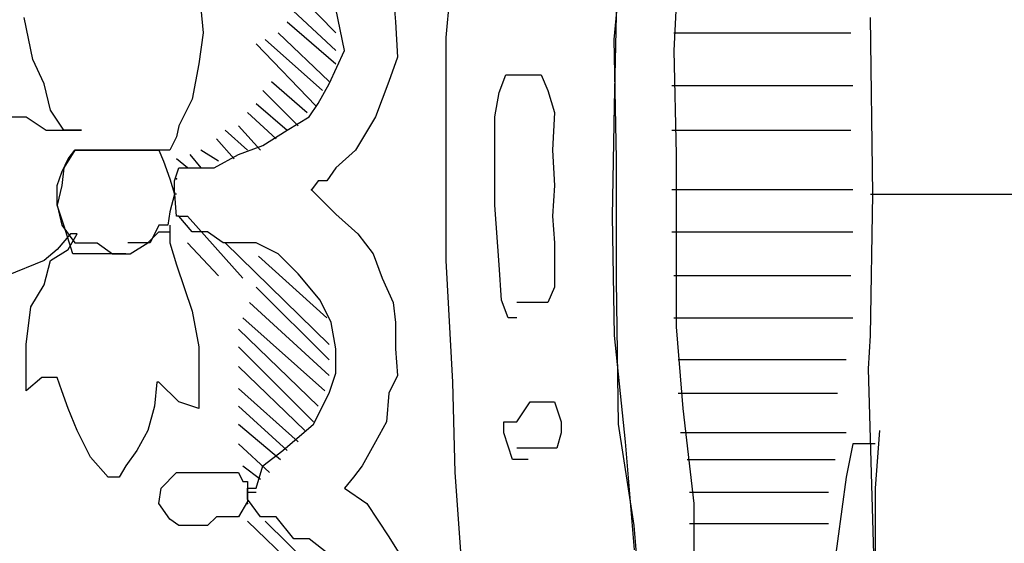
# Model space of a CAD drawing. Extents: x 730354 to 731930, y 4378581 to 4379608.
# Drawn here: x 730381 to 730386, y 4379441 to 4379443 of the extents above; entities that cross this region are included whole.
import ezdxf

# ---------------------------------------------------------------- set-up
doc = ezdxf.new("R2010")
doc.units = 0
doc.header["$MEASUREMENT"] = 0
doc.layers.get('0').update_dxf_attribs({"linetype": 'CONTINUOUS'})

msp = doc.modelspace()

# ---------------------------------------------------------------- linework, layer by layer
at = {"color": 7, "linetype": 'CONTINUOUS'}
for p, q in [((730383.82, 4379442.88), (730383.87, 4379443.41)), ((730383.82, 4379442.88), (730383.87, 4379443.41)), ((730383.06, 4379442.89), (730383.1, 4379443.33)), ((730383.06, 4379442.89), (730383.1, 4379443.33)), ((730382.27, 4379443.21), (730382.56, 4379442.91)), ((730382.27, 4379443.21), (730382.56, 4379442.91)), ((730384.11, 4379443.23), (730384.09, 4379442.83)), ((730384.11, 4379443.23), (730384.09, 4379442.83)), ((730382.56, 4379442.83), (730382.24, 4379443.13)), ((730382.56, 4379442.83), (730382.24, 4379443.13)), ((730382.82, 4379443.08), (730382.83, 4379442.96)), ((730382.82, 4379443.08), (730382.83, 4379442.96)), ((730383.83, 4379443.06), (730383.82, 4379442.58)), ((730383.83, 4379443.06), (730383.82, 4379442.58)), ((730381.19, 4379442.79), (730381.15, 4379442.98)), ((730381.19, 4379442.79), (730381.15, 4379442.98)), ((730381.95, 4379443.02), (730381.96, 4379442.91)), ((730381.95, 4379443.02), (730381.96, 4379442.91)), ((730382.6, 4379442.83), (730382.56, 4379443.02)), ((730382.6, 4379442.83), (730382.56, 4379443.02)), ((730384.99, 4379442.18), (730384.98, 4379442.98)), ((730384.99, 4379442.18), (730384.98, 4379442.98)), ((730382.34, 4379442.96), (730382.56, 4379442.77)), ((730382.34, 4379442.96), (730382.56, 4379442.77)), ((730382.83, 4379442.96), (730382.84, 4379442.8)), ((730382.83, 4379442.96), (730382.84, 4379442.8)), ((730381.96, 4379442.91), (730381.94, 4379442.77)), ((730381.96, 4379442.91), (730381.94, 4379442.77)), ((730382.53, 4379442.69), (730382.3, 4379442.91)), ((730382.53, 4379442.69), (730382.3, 4379442.91)), ((730383.06, 4379442.38), (730383.06, 4379442.89)), ((730383.06, 4379442.38), (730383.06, 4379442.89)), ((730384.09, 4379442.91), (730384.4, 4379442.91)), ((730384.09, 4379442.91), (730384.4, 4379442.91)), ((730384.4, 4379442.91), (730384.62, 4379442.91)), ((730384.4, 4379442.91), (730384.62, 4379442.91)), ((730384.62, 4379442.91), (730384.89, 4379442.91)), ((730384.62, 4379442.91), (730384.89, 4379442.91)), ((730382.47, 4379442.58), (730382.2, 4379442.86)), ((730382.47, 4379442.58), (730382.2, 4379442.86)), ((730382.24, 4379442.88), (730382.5, 4379442.65)), ((730382.24, 4379442.88), (730382.5, 4379442.65)), ((730383.83, 4379442.34), (730383.82, 4379442.88)), ((730383.83, 4379442.34), (730383.82, 4379442.88)), ((730382.53, 4379442.68), (730382.6, 4379442.83)), ((730382.53, 4379442.68), (730382.6, 4379442.83)), ((730382.84, 4379442.8), (730382.8, 4379442.69)), ((730382.84, 4379442.8), (730382.8, 4379442.69)), ((730384.09, 4379442.83), (730384.1, 4379442.36)), ((730384.09, 4379442.83), (730384.1, 4379442.36)), ((730381.24, 4379442.68), (730381.19, 4379442.79)), ((730381.24, 4379442.68), (730381.19, 4379442.79)), ((730381.94, 4379442.77), (730381.91, 4379442.61)), ((730381.94, 4379442.77), (730381.91, 4379442.61)), ((730383.3, 4379442.64), (730383.33, 4379442.72)), ((730383.3, 4379442.64), (730383.33, 4379442.72)), ((730383.33, 4379442.72), (730383.37, 4379442.72)), ((730383.33, 4379442.72), (730383.37, 4379442.72)), ((730383.37, 4379442.72), (730383.43, 4379442.72)), ((730383.37, 4379442.72), (730383.43, 4379442.72)), ((730383.43, 4379442.72), (730383.49, 4379442.72)), ((730383.43, 4379442.72), (730383.49, 4379442.72)), ((730383.49, 4379442.72), (730383.52, 4379442.65)), ((730383.49, 4379442.72), (730383.52, 4379442.65)), ((730381.27, 4379442.56), (730381.24, 4379442.68)), ((730381.27, 4379442.56), (730381.24, 4379442.68)), ((730382.27, 4379442.69), (730382.43, 4379442.55)), ((730382.27, 4379442.69), (730382.43, 4379442.55)), ((730382.48, 4379442.59), (730382.53, 4379442.68)), ((730382.48, 4379442.59), (730382.53, 4379442.68)), ((730382.8, 4379442.69), (730382.74, 4379442.53)), ((730382.8, 4379442.69), (730382.74, 4379442.53)), ((730384.28, 4379442.67), (730384.08, 4379442.67)), ((730384.28, 4379442.67), (730384.08, 4379442.67)), ((730384.61, 4379442.67), (730384.28, 4379442.67)), ((730384.61, 4379442.67), (730384.28, 4379442.67)), ((730384.9, 4379442.67), (730384.61, 4379442.67)), ((730384.9, 4379442.67), (730384.61, 4379442.67)), ((730382.39, 4379442.49), (730382.23, 4379442.65)), ((730382.39, 4379442.49), (730382.23, 4379442.65)), ((730383.28, 4379442.53), (730383.3, 4379442.64)), ((730383.28, 4379442.53), (730383.3, 4379442.64)), ((730383.52, 4379442.65), (730383.55, 4379442.55)), ((730383.52, 4379442.65), (730383.55, 4379442.55)), ((730381.91, 4379442.61), (730381.85, 4379442.49)), ((730381.91, 4379442.61), (730381.85, 4379442.49)), ((730382.2, 4379442.59), (730382.34, 4379442.47)), ((730382.2, 4379442.59), (730382.34, 4379442.47)), ((730382.44, 4379442.53), (730382.48, 4379442.59)), ((730382.44, 4379442.53), (730382.48, 4379442.59)), ((730383.82, 4379442.58), (730383.81, 4379442.08)), ((730383.82, 4379442.58), (730383.81, 4379442.08)), ((730381.33, 4379442.47), (730381.27, 4379442.56)), ((730381.33, 4379442.47), (730381.27, 4379442.56)), ((730382.29, 4379442.43), (730382.16, 4379442.55)), ((730382.29, 4379442.43), (730382.16, 4379442.55)), ((730383.55, 4379442.55), (730383.54, 4379442.38)), ((730383.55, 4379442.55), (730383.54, 4379442.38)), ((730380.95, 4379442.53), (730381.16, 4379442.53)), ((730380.95, 4379442.53), (730381.16, 4379442.53)), ((730381.16, 4379442.53), (730381.25, 4379442.47)), ((730381.16, 4379442.53), (730381.25, 4379442.47)), ((730381.85, 4379442.49), (730381.84, 4379442.44)), ((730381.85, 4379442.49), (730381.84, 4379442.44)), ((730382.12, 4379442.49), (730382.22, 4379442.38)), ((730382.12, 4379442.49), (730382.22, 4379442.38)), ((730382.34, 4379442.47), (730382.44, 4379442.53)), ((730382.34, 4379442.47), (730382.44, 4379442.53)), ((730382.74, 4379442.53), (730382.65, 4379442.38)), ((730382.74, 4379442.53), (730382.65, 4379442.38)), ((730383.28, 4379442.38), (730383.28, 4379442.53)), ((730383.28, 4379442.38), (730383.28, 4379442.53)), ((730381.25, 4379442.47), (730381.32, 4379442.47)), ((730381.25, 4379442.47), (730381.32, 4379442.47)), ((730381.32, 4379442.47), (730381.38, 4379442.47)), ((730381.32, 4379442.47), (730381.38, 4379442.47)), ((730381.4, 4379442.47), (730381.33, 4379442.47)), ((730381.4, 4379442.47), (730381.33, 4379442.47)), ((730381.38, 4379442.47), (730381.41, 4379442.47)), ((730381.38, 4379442.47), (730381.41, 4379442.47)), ((730381.41, 4379442.47), (730381.4, 4379442.47)), ((730381.41, 4379442.47), (730381.4, 4379442.47)), ((730382.16, 4379442.38), (730382.06, 4379442.47)), ((730382.16, 4379442.38), (730382.06, 4379442.47)), ((730382.23, 4379442.4), (730382.34, 4379442.47)), ((730382.23, 4379442.4), (730382.34, 4379442.47)), ((730384.08, 4379442.47), (730384.4, 4379442.47)), ((730384.08, 4379442.47), (730384.4, 4379442.47)), ((730384.4, 4379442.47), (730384.67, 4379442.47)), ((730384.4, 4379442.47), (730384.67, 4379442.47)), ((730384.67, 4379442.47), (730384.89, 4379442.47)), ((730384.67, 4379442.47), (730384.89, 4379442.47)), ((730381.84, 4379442.44), (730381.81, 4379442.38)), ((730381.84, 4379442.44), (730381.81, 4379442.38)), ((730382.02, 4379442.43), (730382.1, 4379442.34)), ((730382.02, 4379442.43), (730382.1, 4379442.34)), ((730382.12, 4379442.36), (730382.23, 4379442.4)), ((730382.12, 4379442.36), (730382.23, 4379442.4)), ((730381.38, 4379442.38), (730381.33, 4379442.3)), ((730381.38, 4379442.38), (730381.33, 4379442.3)), ((730381.35, 4379442.34), (730381.38, 4379442.38)), ((730381.35, 4379442.34), (730381.38, 4379442.38)), ((730381.47, 4379442.38), (730381.38, 4379442.38)), ((730381.38, 4379442.38), (730381.44, 4379442.38)), ((730381.47, 4379442.38), (730381.38, 4379442.38)), ((730381.38, 4379442.38), (730381.44, 4379442.38)), ((730381.44, 4379442.38), (730381.5, 4379442.38)), ((730381.44, 4379442.38), (730381.5, 4379442.38)), ((730381.56, 4379442.38), (730381.47, 4379442.38)), ((730381.56, 4379442.38), (730381.47, 4379442.38)), ((730381.5, 4379442.38), (730381.58, 4379442.38)), ((730381.5, 4379442.38), (730381.58, 4379442.38)), ((730381.64, 4379442.38), (730381.56, 4379442.38)), ((730381.64, 4379442.38), (730381.56, 4379442.38)), ((730381.58, 4379442.38), (730381.66, 4379442.38)), ((730381.58, 4379442.38), (730381.66, 4379442.38)), ((730381.75, 4379442.38), (730381.64, 4379442.38)), ((730381.75, 4379442.38), (730381.64, 4379442.38)), ((730381.66, 4379442.38), (730381.76, 4379442.38)), ((730381.66, 4379442.38), (730381.76, 4379442.38)), ((730381.81, 4379442.38), (730381.75, 4379442.38)), ((730381.81, 4379442.38), (730381.75, 4379442.38)), ((730381.76, 4379442.38), (730381.78, 4379442.33)), ((730381.76, 4379442.38), (730381.78, 4379442.33)), ((730381.9, 4379442.36), (730381.95, 4379442.3)), ((730381.9, 4379442.36), (730381.95, 4379442.3)), ((730382.03, 4379442.33), (730381.95, 4379442.38)), ((730382.03, 4379442.33), (730381.95, 4379442.38)), ((730382.01, 4379442.3), (730382.12, 4379442.36)), ((730382.01, 4379442.3), (730382.12, 4379442.36)), ((730382.65, 4379442.38), (730382.56, 4379442.3)), ((730382.65, 4379442.38), (730382.56, 4379442.3)), ((730383.06, 4379441.88), (730383.06, 4379442.38)), ((730383.06, 4379441.88), (730383.06, 4379442.38)), ((730383.28, 4379442.13), (730383.28, 4379442.38)), ((730383.28, 4379442.13), (730383.28, 4379442.38)), ((730383.54, 4379442.38), (730383.55, 4379442.22)), ((730383.54, 4379442.38), (730383.55, 4379442.22)), ((730384.1, 4379442.36), (730384.1, 4379441.9)), ((730384.1, 4379442.36), (730384.1, 4379441.9)), ((730381.32, 4379442.28), (730381.35, 4379442.34)), ((730381.32, 4379442.28), (730381.35, 4379442.34)), ((730381.78, 4379442.33), (730381.81, 4379442.25)), ((730381.78, 4379442.33), (730381.81, 4379442.25)), ((730381.89, 4379442.3), (730381.84, 4379442.34)), ((730381.89, 4379442.3), (730381.84, 4379442.34)), ((730383.83, 4379441.79), (730383.83, 4379442.34)), ((730383.83, 4379441.79), (730383.83, 4379442.34)), ((730381.3, 4379442.22), (730381.32, 4379442.28)), ((730381.3, 4379442.22), (730381.32, 4379442.28)), ((730381.33, 4379442.3), (730381.32, 4379442.22)), ((730381.33, 4379442.3), (730381.32, 4379442.22)), ((730381.83, 4379442.24), (730381.85, 4379442.3)), ((730381.83, 4379442.24), (730381.85, 4379442.3)), ((730381.85, 4379442.3), (730381.89, 4379442.3)), ((730381.85, 4379442.3), (730381.89, 4379442.3)), ((730381.89, 4379442.3), (730382.01, 4379442.3)), ((730381.89, 4379442.3), (730382.01, 4379442.3)), ((730382.56, 4379442.3), (730382.52, 4379442.24)), ((730382.56, 4379442.3), (730382.52, 4379442.24)), ((730381.32, 4379442.22), (730381.3, 4379442.13)), ((730381.3, 4379442.13), (730381.3, 4379442.22)), ((730381.32, 4379442.22), (730381.3, 4379442.13)), ((730381.3, 4379442.13), (730381.3, 4379442.22)), ((730381.81, 4379442.25), (730381.83, 4379442.18)), ((730381.81, 4379442.25), (730381.83, 4379442.18)), ((730381.83, 4379442.2), (730381.83, 4379442.24)), ((730381.83, 4379442.2), (730381.83, 4379442.24)), ((730382.48, 4379442.24), (730382.45, 4379442.2)), ((730382.48, 4379442.24), (730382.45, 4379442.2)), ((730382.52, 4379442.24), (730382.48, 4379442.24)), ((730382.52, 4379442.24), (730382.48, 4379442.24)), ((730383.55, 4379442.22), (730383.54, 4379442.08)), ((730383.55, 4379442.22), (730383.54, 4379442.08)), ((730381.83, 4379442.18), (730381.81, 4379442.1)), ((730381.83, 4379442.18), (730381.81, 4379442.1)), ((730381.84, 4379442.08), (730381.83, 4379442.2)), ((730381.84, 4379442.08), (730381.83, 4379442.2)), ((730381.84, 4379442.18), (730381.83, 4379442.18)), ((730381.84, 4379442.18), (730381.83, 4379442.18)), ((730382.45, 4379442.2), (730382.56, 4379442.09)), ((730382.45, 4379442.2), (730382.56, 4379442.09)), ((730384.28, 4379442.2), (730384.08, 4379442.2)), ((730384.28, 4379442.2), (730384.08, 4379442.2)), ((730384.61, 4379442.2), (730384.28, 4379442.2)), ((730384.61, 4379442.2), (730384.28, 4379442.2)), ((730384.9, 4379442.2), (730384.61, 4379442.2)), ((730384.9, 4379442.2), (730384.61, 4379442.2)), ((730384.98, 4379441.54), (730384.99, 4379442.18)), ((730384.98, 4379442.18), (730385.45, 4379442.18)), ((730384.98, 4379441.54), (730384.99, 4379442.18)), ((730384.98, 4379442.18), (730385.45, 4379442.18)), ((730385.45, 4379442.18), (730386.36, 4379442.18)), ((730385.45, 4379442.18), (730386.36, 4379442.18)), ((730381.3, 4379442.13), (730381.32, 4379442.04)), ((730381.33, 4379442.04), (730381.3, 4379442.13)), ((730381.3, 4379442.13), (730381.32, 4379442.04)), ((730381.33, 4379442.04), (730381.3, 4379442.13)), ((730381.81, 4379442.1), (730381.8, 4379442.04)), ((730381.81, 4379442.1), (730381.8, 4379442.04)), ((730382.56, 4379442.09), (730382.66, 4379442)), ((730382.56, 4379442.09), (730382.66, 4379442)), ((730383.3, 4379441.86), (730383.28, 4379442.13)), ((730383.3, 4379441.86), (730383.28, 4379442.13)), ((730381.85, 4379442.08), (730381.84, 4379442.08)), ((730381.85, 4379442.08), (730381.84, 4379442.08)), ((730381.91, 4379442.01), (730381.85, 4379442.08)), ((730381.85, 4379442.08), (730381.89, 4379442.08)), ((730381.91, 4379442.01), (730381.85, 4379442.08)), ((730381.85, 4379442.08), (730381.89, 4379442.08)), ((730381.89, 4379442.08), (730382.14, 4379441.8)), ((730381.89, 4379442.08), (730382.14, 4379441.8)), ((730383.54, 4379442.08), (730383.55, 4379441.96)), ((730383.54, 4379442.08), (730383.55, 4379441.96)), ((730383.81, 4379442.08), (730383.82, 4379441.54)), ((730383.81, 4379442.08), (730383.82, 4379441.54)), ((730381.36, 4379442), (730381.3, 4379441.93)), ((730381.36, 4379442), (730381.3, 4379441.93)), ((730381.32, 4379442.04), (730381.38, 4379441.96)), ((730381.32, 4379442.04), (730381.38, 4379441.96)), ((730381.37, 4379441.91), (730381.33, 4379442.04)), ((730381.37, 4379441.91), (730381.33, 4379442.04)), ((730381.35, 4379441.93), (730381.39, 4379442)), ((730381.35, 4379441.93), (730381.39, 4379442)), ((730381.39, 4379442), (730381.36, 4379442)), ((730381.39, 4379442), (730381.36, 4379442)), ((730381.71, 4379441.96), (730381.76, 4379442.01)), ((730381.71, 4379441.96), (730381.76, 4379442.01)), ((730381.76, 4379442.04), (730381.72, 4379441.96)), ((730381.76, 4379442.04), (730381.72, 4379441.96)), ((730381.8, 4379442.04), (730381.76, 4379442.04)), ((730381.8, 4379442.04), (730381.76, 4379442.04)), ((730381.76, 4379442.01), (730381.81, 4379442.01)), ((730381.76, 4379442.01), (730381.81, 4379442.01)), ((730381.81, 4379442.04), (730381.81, 4379441.96)), ((730381.81, 4379442.04), (730381.81, 4379441.96)), ((730381.98, 4379442.01), (730381.91, 4379442.01)), ((730381.98, 4379442.01), (730381.91, 4379442.01)), ((730382.05, 4379441.96), (730381.98, 4379442.01)), ((730382.05, 4379441.96), (730381.98, 4379442.01)), ((730382.66, 4379442), (730382.73, 4379441.91)), ((730382.66, 4379442), (730382.73, 4379441.91)), ((730384.08, 4379442.01), (730384.41, 4379442.01)), ((730384.08, 4379442.01), (730384.41, 4379442.01)), ((730384.41, 4379442.01), (730384.67, 4379442.01)), ((730384.41, 4379442.01), (730384.67, 4379442.01)), ((730384.67, 4379442.01), (730384.82, 4379442.01)), ((730384.67, 4379442.01), (730384.82, 4379442.01)), ((730384.82, 4379442.01), (730384.9, 4379442.01)), ((730384.82, 4379442.01), (730384.9, 4379442.01)), ((730381.38, 4379441.96), (730381.48, 4379441.96)), ((730381.38, 4379441.96), (730381.48, 4379441.96)), ((730381.48, 4379441.96), (730381.55, 4379441.91)), ((730381.48, 4379441.96), (730381.55, 4379441.91)), ((730381.67, 4379441.96), (730381.62, 4379441.96)), ((730381.67, 4379441.96), (730381.62, 4379441.96)), ((730381.63, 4379441.91), (730381.71, 4379441.96)), ((730381.63, 4379441.91), (730381.71, 4379441.96)), ((730381.72, 4379441.96), (730381.67, 4379441.96)), ((730381.72, 4379441.96), (730381.67, 4379441.96)), ((730381.81, 4379441.96), (730381.84, 4379441.86)), ((730381.81, 4379441.96), (730381.84, 4379441.86)), ((730382.03, 4379441.81), (730381.89, 4379441.96)), ((730382.03, 4379441.81), (730381.89, 4379441.96)), ((730382.2, 4379441.96), (730382.05, 4379441.96)), ((730382.2, 4379441.96), (730382.05, 4379441.96)), ((730382.53, 4379441.5), (730382.06, 4379441.96)), ((730382.53, 4379441.5), (730382.06, 4379441.96)), ((730382.3, 4379441.91), (730382.2, 4379441.96)), ((730382.3, 4379441.91), (730382.2, 4379441.96)), ((730383.55, 4379441.96), (730383.55, 4379441.86)), ((730383.55, 4379441.96), (730383.55, 4379441.86)), ((730381.3, 4379441.93), (730381.24, 4379441.88)), ((730381.3, 4379441.93), (730381.24, 4379441.88)), ((730381.27, 4379441.88), (730381.35, 4379441.93)), ((730381.27, 4379441.88), (730381.35, 4379441.93)), ((730381.42, 4379441.91), (730381.37, 4379441.91)), ((730381.42, 4379441.91), (730381.37, 4379441.91)), ((730381.47, 4379441.91), (730381.42, 4379441.91)), ((730381.47, 4379441.91), (730381.42, 4379441.91)), ((730381.53, 4379441.91), (730381.47, 4379441.91)), ((730381.53, 4379441.91), (730381.47, 4379441.91)), ((730381.61, 4379441.91), (730381.53, 4379441.91)), ((730381.61, 4379441.91), (730381.53, 4379441.91)), ((730381.55, 4379441.91), (730381.63, 4379441.91)), ((730381.55, 4379441.91), (730381.63, 4379441.91)), ((730382.39, 4379441.82), (730382.3, 4379441.91)), ((730382.39, 4379441.82), (730382.3, 4379441.91)), ((730382.73, 4379441.91), (730382.77, 4379441.8)), ((730382.73, 4379441.91), (730382.77, 4379441.8)), ((730381.24, 4379441.88), (730381.07, 4379441.81)), ((730381.24, 4379441.88), (730381.07, 4379441.81)), ((730381.24, 4379441.77), (730381.27, 4379441.88)), ((730381.24, 4379441.77), (730381.27, 4379441.88)), ((730382.21, 4379441.9), (730382.52, 4379441.62)), ((730382.21, 4379441.9), (730382.52, 4379441.62)), ((730383.09, 4379441.33), (730383.06, 4379441.88)), ((730383.09, 4379441.33), (730383.06, 4379441.88)), ((730384.1, 4379441.9), (730384.1, 4379441.58)), ((730384.1, 4379441.9), (730384.1, 4379441.58)), ((730381.84, 4379441.86), (730381.91, 4379441.65)), ((730381.84, 4379441.86), (730381.91, 4379441.65)), ((730382.49, 4379441.7), (730382.39, 4379441.82)), ((730382.49, 4379441.7), (730382.39, 4379441.82)), ((730383.31, 4379441.7), (730383.3, 4379441.86)), ((730383.31, 4379441.7), (730383.3, 4379441.86)), ((730383.55, 4379441.86), (730383.55, 4379441.76)), ((730383.55, 4379441.86), (730383.55, 4379441.76)), ((730382.77, 4379441.8), (730382.82, 4379441.69)), ((730382.77, 4379441.8), (730382.82, 4379441.69)), ((730383.84, 4379441.14), (730383.83, 4379441.79)), ((730383.84, 4379441.14), (730383.83, 4379441.79)), ((730384.3, 4379441.81), (730384.09, 4379441.81)), ((730384.3, 4379441.81), (730384.09, 4379441.81)), ((730384.58, 4379441.81), (730384.3, 4379441.81)), ((730384.58, 4379441.81), (730384.3, 4379441.81)), ((730384.89, 4379441.81), (730384.58, 4379441.81)), ((730384.89, 4379441.81), (730384.58, 4379441.81)), ((730381.18, 4379441.67), (730381.24, 4379441.77)), ((730381.18, 4379441.67), (730381.24, 4379441.77)), ((730382.2, 4379441.76), (730382.53, 4379441.43)), ((730382.2, 4379441.76), (730382.53, 4379441.43)), ((730383.55, 4379441.76), (730383.52, 4379441.69)), ((730383.55, 4379441.76), (730383.52, 4379441.69)), ((730382.53, 4379441.36), (730382.17, 4379441.69)), ((730382.53, 4379441.36), (730382.17, 4379441.69)), ((730382.54, 4379441.6), (730382.49, 4379441.7)), ((730382.54, 4379441.6), (730382.49, 4379441.7)), ((730382.82, 4379441.69), (730382.83, 4379441.6)), ((730382.82, 4379441.69), (730382.83, 4379441.6)), ((730383.34, 4379441.62), (730383.31, 4379441.7)), ((730383.34, 4379441.62), (730383.31, 4379441.7)), ((730383.41, 4379441.69), (730383.38, 4379441.69)), ((730383.41, 4379441.69), (730383.38, 4379441.69)), ((730383.47, 4379441.69), (730383.41, 4379441.69)), ((730383.47, 4379441.69), (730383.41, 4379441.69)), ((730383.52, 4379441.69), (730383.47, 4379441.69)), ((730383.52, 4379441.69), (730383.47, 4379441.69)), ((730381.16, 4379441.5), (730381.18, 4379441.67)), ((730381.16, 4379441.5), (730381.18, 4379441.67)), ((730381.91, 4379441.65), (730381.94, 4379441.49)), ((730381.91, 4379441.65), (730381.94, 4379441.49)), ((730382.14, 4379441.62), (730382.51, 4379441.29)), ((730382.14, 4379441.62), (730382.51, 4379441.29)), ((730382.56, 4379441.48), (730382.54, 4379441.6)), ((730382.56, 4379441.48), (730382.54, 4379441.6)), ((730382.83, 4379441.6), (730382.83, 4379441.48)), ((730382.83, 4379441.6), (730382.83, 4379441.48)), ((730383.38, 4379441.62), (730383.34, 4379441.62)), ((730383.38, 4379441.62), (730383.34, 4379441.62)), ((730384.09, 4379441.62), (730384.43, 4379441.62)), ((730384.09, 4379441.62), (730384.43, 4379441.62)), ((730384.43, 4379441.62), (730384.68, 4379441.62)), ((730384.43, 4379441.62), (730384.68, 4379441.62)), ((730384.68, 4379441.62), (730384.9, 4379441.62)), ((730384.68, 4379441.62), (730384.9, 4379441.62)), ((730382.48, 4379441.22), (730382.12, 4379441.57)), ((730382.48, 4379441.22), (730382.12, 4379441.57)), ((730384.1, 4379441.58), (730384.13, 4379441.21)), ((730384.1, 4379441.58), (730384.13, 4379441.21)), ((730383.82, 4379441.54), (730383.87, 4379441.06)), ((730383.82, 4379441.54), (730383.87, 4379441.06)), ((730384.97, 4379441.39), (730384.98, 4379441.54)), ((730384.97, 4379441.39), (730384.98, 4379441.54)), ((730381.16, 4379441.4), (730381.16, 4379441.5)), ((730381.16, 4379441.4), (730381.16, 4379441.5)), ((730381.94, 4379441.49), (730381.94, 4379441.39)), ((730381.94, 4379441.49), (730381.94, 4379441.39)), ((730382.12, 4379441.49), (730382.46, 4379441.15)), ((730382.12, 4379441.49), (730382.46, 4379441.15)), ((730382.56, 4379441.37), (730382.56, 4379441.48)), ((730382.56, 4379441.37), (730382.56, 4379441.48)), ((730382.83, 4379441.48), (730382.84, 4379441.36)), ((730382.83, 4379441.48), (730382.84, 4379441.36)), ((730384.33, 4379441.43), (730384.11, 4379441.43)), ((730384.33, 4379441.43), (730384.11, 4379441.43)), ((730384.59, 4379441.43), (730384.33, 4379441.43)), ((730384.59, 4379441.43), (730384.33, 4379441.43)), ((730384.87, 4379441.43), (730384.59, 4379441.43)), ((730384.87, 4379441.43), (730384.59, 4379441.43)), ((730381.16, 4379441.29), (730381.16, 4379441.4)), ((730381.16, 4379441.29), (730381.16, 4379441.4)), ((730381.94, 4379441.39), (730381.94, 4379441.3)), ((730381.94, 4379441.39), (730381.94, 4379441.3)), ((730382.42, 4379441.11), (730382.12, 4379441.4)), ((730382.42, 4379441.11), (730382.12, 4379441.4)), ((730385, 4379440.39), (730384.97, 4379441.39)), ((730385, 4379440.39), (730384.97, 4379441.39)), ((730381.23, 4379441.35), (730381.16, 4379441.29)), ((730381.23, 4379441.35), (730381.16, 4379441.29)), ((730381.3, 4379441.35), (730381.23, 4379441.35)), ((730381.3, 4379441.35), (730381.23, 4379441.35)), ((730381.32, 4379441.29), (730381.3, 4379441.35)), ((730381.32, 4379441.29), (730381.3, 4379441.35)), ((730381.75, 4379441.33), (730381.74, 4379441.22)), ((730381.75, 4379441.33), (730381.74, 4379441.22)), ((730381.76, 4379441.33), (730381.75, 4379441.33)), ((730381.76, 4379441.33), (730381.75, 4379441.33)), ((730381.85, 4379441.24), (730381.76, 4379441.33)), ((730381.85, 4379441.24), (730381.76, 4379441.33)), ((730382.53, 4379441.28), (730382.56, 4379441.37)), ((730382.53, 4379441.28), (730382.56, 4379441.37)), ((730382.84, 4379441.36), (730382.8, 4379441.28)), ((730382.84, 4379441.36), (730382.8, 4379441.28)), ((730383.1, 4379440.92), (730383.09, 4379441.33)), ((730383.1, 4379440.92), (730383.09, 4379441.33)), ((730381.35, 4379441.21), (730381.32, 4379441.29)), ((730381.35, 4379441.21), (730381.32, 4379441.29)), ((730381.94, 4379441.3), (730381.94, 4379441.24)), ((730381.94, 4379441.3), (730381.94, 4379441.24)), ((730382.12, 4379441.3), (730382.39, 4379441.06)), ((730382.12, 4379441.3), (730382.39, 4379441.06)), ((730381.94, 4379441.21), (730381.85, 4379441.24)), ((730381.94, 4379441.21), (730381.85, 4379441.24)), ((730381.94, 4379441.24), (730381.94, 4379441.21)), ((730381.94, 4379441.24), (730381.94, 4379441.21)), ((730382.46, 4379441.14), (730382.53, 4379441.28)), ((730382.46, 4379441.14), (730382.53, 4379441.28)), ((730382.8, 4379441.28), (730382.79, 4379441.15)), ((730382.8, 4379441.28), (730382.79, 4379441.15)), ((730383.38, 4379441.15), (730383.44, 4379441.24)), ((730383.38, 4379441.15), (730383.44, 4379441.24)), ((730383.44, 4379441.24), (730383.51, 4379441.24)), ((730383.44, 4379441.24), (730383.51, 4379441.24)), ((730383.51, 4379441.24), (730383.55, 4379441.24)), ((730383.51, 4379441.24), (730383.55, 4379441.24)), ((730383.55, 4379441.24), (730383.58, 4379441.15)), ((730383.55, 4379441.24), (730383.58, 4379441.15)), ((730384.11, 4379441.28), (730384.46, 4379441.28)), ((730384.11, 4379441.28), (730384.46, 4379441.28)), ((730384.46, 4379441.28), (730384.69, 4379441.28)), ((730384.46, 4379441.28), (730384.69, 4379441.28)), ((730384.69, 4379441.28), (730384.83, 4379441.28)), ((730384.69, 4379441.28), (730384.83, 4379441.28)), ((730381.39, 4379441.11), (730381.35, 4379441.21)), ((730381.39, 4379441.11), (730381.35, 4379441.21)), ((730381.74, 4379441.22), (730381.71, 4379441.11)), ((730381.74, 4379441.22), (730381.71, 4379441.11)), ((730382.34, 4379441.02), (730382.12, 4379441.22)), ((730382.34, 4379441.02), (730382.12, 4379441.22)), ((730384.13, 4379441.21), (730384.18, 4379440.78)), ((730384.13, 4379441.21), (730384.18, 4379440.78)), ((730381.45, 4379440.99), (730381.39, 4379441.11)), ((730381.45, 4379440.99), (730381.39, 4379441.11)), ((730381.71, 4379441.11), (730381.66, 4379441.02)), ((730381.71, 4379441.11), (730381.66, 4379441.02)), ((730382.12, 4379441.14), (730382.31, 4379440.98)), ((730382.12, 4379441.14), (730382.31, 4379440.98)), ((730382.32, 4379441.02), (730382.46, 4379441.14)), ((730382.32, 4379441.02), (730382.46, 4379441.14)), ((730382.79, 4379441.15), (730382.74, 4379441.06)), ((730382.79, 4379441.15), (730382.74, 4379441.06)), ((730383.32, 4379441.1), (730383.32, 4379441.15)), ((730383.32, 4379441.15), (730383.35, 4379441.15)), ((730383.32, 4379441.1), (730383.32, 4379441.15)), ((730383.32, 4379441.15), (730383.35, 4379441.15)), ((730383.35, 4379441.15), (730383.38, 4379441.15)), ((730383.35, 4379441.15), (730383.38, 4379441.15)), ((730383.58, 4379441.15), (730383.58, 4379441.1)), ((730383.58, 4379441.15), (730383.58, 4379441.1)), ((730383.91, 4379440.68), (730383.84, 4379441.14)), ((730383.91, 4379440.68), (730383.84, 4379441.14)), ((730385.02, 4379441.11), (730385, 4379440.85)), ((730385.02, 4379441.11), (730385, 4379440.85)), ((730383.36, 4379440.98), (730383.32, 4379441.1)), ((730383.36, 4379440.98), (730383.32, 4379441.1)), ((730383.58, 4379441.1), (730383.56, 4379441.03)), ((730383.58, 4379441.1), (730383.56, 4379441.03)), ((730384.33, 4379441.1), (730384.12, 4379441.1)), ((730384.33, 4379441.1), (730384.12, 4379441.1)), ((730384.53, 4379441.1), (730384.33, 4379441.1)), ((730384.53, 4379441.1), (730384.33, 4379441.1)), ((730384.87, 4379441.1), (730384.53, 4379441.1)), ((730384.87, 4379441.1), (730384.53, 4379441.1)), ((730381.66, 4379441.02), (730381.61, 4379440.95)), ((730381.66, 4379441.02), (730381.61, 4379440.95)), ((730382.26, 4379440.92), (730382.12, 4379441.05)), ((730382.26, 4379440.92), (730382.12, 4379441.05)), ((730382.23, 4379440.95), (730382.32, 4379441.02)), ((730382.23, 4379440.95), (730382.32, 4379441.02)), ((730382.74, 4379441.06), (730382.68, 4379440.95)), ((730382.74, 4379441.06), (730382.68, 4379440.95)), ((730383.46, 4379441.03), (730383.38, 4379441.03)), ((730383.46, 4379441.03), (730383.38, 4379441.03)), ((730383.5, 4379441.03), (730383.46, 4379441.03)), ((730383.5, 4379441.03), (730383.46, 4379441.03)), ((730383.55, 4379441.03), (730383.5, 4379441.03)), ((730383.55, 4379441.03), (730383.5, 4379441.03)), ((730383.56, 4379441.03), (730383.55, 4379441.03)), ((730383.56, 4379441.03), (730383.55, 4379441.03)), ((730383.87, 4379441.06), (730383.91, 4379440.57)), ((730383.87, 4379441.06), (730383.91, 4379440.57)), ((730384.9, 4379441.05), (730384.87, 4379440.9)), ((730384.9, 4379441.05), (730384.87, 4379440.9)), ((730384.94, 4379441.05), (730384.9, 4379441.05)), ((730384.94, 4379441.05), (730384.9, 4379441.05)), ((730385, 4379441.05), (730384.94, 4379441.05)), ((730385, 4379441.05), (730384.94, 4379441.05)), ((730381.53, 4379440.9), (730381.45, 4379440.99)), ((730381.53, 4379440.9), (730381.45, 4379440.99)), ((730383.43, 4379440.98), (730383.36, 4379440.98)), ((730383.43, 4379440.98), (730383.36, 4379440.98)), ((730384.15, 4379440.98), (730384.45, 4379440.98)), ((730384.15, 4379440.98), (730384.45, 4379440.98)), ((730384.45, 4379440.98), (730384.62, 4379440.98)), ((730384.45, 4379440.98), (730384.62, 4379440.98)), ((730384.62, 4379440.98), (730384.82, 4379440.98)), ((730384.62, 4379440.98), (730384.82, 4379440.98)), ((730381.61, 4379440.95), (730381.58, 4379440.9)), ((730381.61, 4379440.95), (730381.58, 4379440.9)), ((730382.14, 4379440.95), (730382.22, 4379440.89)), ((730382.14, 4379440.95), (730382.22, 4379440.89)), ((730382.2, 4379440.85), (730382.23, 4379440.95)), ((730382.2, 4379440.85), (730382.23, 4379440.95)), ((730382.68, 4379440.95), (730382.64, 4379440.9)), ((730382.68, 4379440.95), (730382.64, 4379440.9)), ((730381.58, 4379440.9), (730381.53, 4379440.9)), ((730381.58, 4379440.9), (730381.53, 4379440.9)), ((730381.77, 4379440.85), (730381.84, 4379440.92)), ((730381.77, 4379440.85), (730381.84, 4379440.92)), ((730381.84, 4379440.92), (730381.93, 4379440.92)), ((730381.84, 4379440.92), (730381.93, 4379440.92)), ((730381.93, 4379440.92), (730381.98, 4379440.92)), ((730381.93, 4379440.92), (730381.98, 4379440.92)), ((730381.98, 4379440.92), (730382.05, 4379440.92)), ((730381.98, 4379440.92), (730382.05, 4379440.92)), ((730382.05, 4379440.92), (730382.12, 4379440.92)), ((730382.05, 4379440.92), (730382.12, 4379440.92)), ((730382.12, 4379440.92), (730382.14, 4379440.88)), ((730382.12, 4379440.92), (730382.14, 4379440.88)), ((730382.64, 4379440.9), (730382.6, 4379440.85)), ((730382.64, 4379440.9), (730382.6, 4379440.85)), ((730383.13, 4379440.5), (730383.1, 4379440.92)), ((730383.13, 4379440.5), (730383.1, 4379440.92)), ((730384.87, 4379440.9), (730384.83, 4379440.61)), ((730384.87, 4379440.9), (730384.83, 4379440.61)), ((730381.76, 4379440.78), (730381.77, 4379440.85)), ((730381.76, 4379440.78), (730381.77, 4379440.85)), ((730382.14, 4379440.88), (730382.16, 4379440.88)), ((730382.14, 4379440.88), (730382.16, 4379440.88)), ((730382.16, 4379440.88), (730382.16, 4379440.79)), ((730382.16, 4379440.88), (730382.16, 4379440.79)), ((730382.16, 4379440.8), (730382.16, 4379440.85)), ((730382.16, 4379440.85), (730382.2, 4379440.85)), ((730382.16, 4379440.8), (730382.16, 4379440.85)), ((730382.16, 4379440.85), (730382.2, 4379440.85)), ((730382.6, 4379440.85), (730382.7, 4379440.78)), ((730382.6, 4379440.85), (730382.7, 4379440.78)), ((730385, 4379440.85), (730385, 4379440.44)), ((730385, 4379440.85), (730385, 4379440.44)), ((730382.2, 4379440.83), (730382.16, 4379440.83)), ((730382.2, 4379440.83), (730382.16, 4379440.83)), ((730382.22, 4379440.72), (730382.16, 4379440.8)), ((730382.22, 4379440.72), (730382.16, 4379440.8)), ((730384.51, 4379440.83), (730384.16, 4379440.83)), ((730384.51, 4379440.83), (730384.16, 4379440.83)), ((730384.79, 4379440.83), (730384.51, 4379440.83)), ((730384.79, 4379440.83), (730384.51, 4379440.83)), ((730381.81, 4379440.71), (730381.76, 4379440.78)), ((730381.81, 4379440.71), (730381.76, 4379440.78)), ((730382.16, 4379440.79), (730382.12, 4379440.72)), ((730382.16, 4379440.79), (730382.12, 4379440.72)), ((730382.7, 4379440.78), (730382.8, 4379440.63)), ((730382.7, 4379440.78), (730382.8, 4379440.63)), ((730384.18, 4379440.78), (730384.18, 4379440.44)), ((730384.18, 4379440.78), (730384.18, 4379440.44)), ((730381.85, 4379440.68), (730381.81, 4379440.71)), ((730381.85, 4379440.68), (730381.81, 4379440.71)), ((730382.02, 4379440.72), (730381.98, 4379440.68)), ((730382.02, 4379440.72), (730381.98, 4379440.68)), ((730382.09, 4379440.72), (730382.02, 4379440.72)), ((730382.09, 4379440.72), (730382.02, 4379440.72)), ((730382.12, 4379440.72), (730382.09, 4379440.72)), ((730382.12, 4379440.72), (730382.09, 4379440.72)), ((730382.29, 4379440.72), (730382.22, 4379440.72)), ((730382.29, 4379440.72), (730382.22, 4379440.72)), ((730382.37, 4379440.62), (730382.29, 4379440.72)), ((730382.37, 4379440.62), (730382.29, 4379440.72)), ((730381.91, 4379440.68), (730381.85, 4379440.68)), ((730381.91, 4379440.68), (730381.85, 4379440.68)), ((730381.94, 4379440.68), (730381.91, 4379440.68)), ((730381.94, 4379440.68), (730381.91, 4379440.68)), ((730381.98, 4379440.68), (730381.94, 4379440.68)), ((730381.98, 4379440.68), (730381.94, 4379440.68)), ((730382.65, 4379440.23), (730382.16, 4379440.7)), ((730382.65, 4379440.23), (730382.16, 4379440.7)), ((730382.24, 4379440.7), (730382.66, 4379440.29)), ((730382.24, 4379440.7), (730382.66, 4379440.29)), ((730383.96, 4379440.11), (730383.91, 4379440.68)), ((730383.96, 4379440.11), (730383.91, 4379440.68)), ((730384.16, 4379440.69), (730384.47, 4379440.69)), ((730384.16, 4379440.69), (730384.47, 4379440.69)), ((730384.47, 4379440.69), (730384.79, 4379440.69)), ((730384.47, 4379440.69), (730384.79, 4379440.69)), ((730382.44, 4379440.62), (730382.37, 4379440.62)), ((730382.44, 4379440.62), (730382.37, 4379440.62)), ((730382.53, 4379440.55), (730382.44, 4379440.62)), ((730382.53, 4379440.55), (730382.44, 4379440.62)), ((730382.8, 4379440.63), (730382.85, 4379440.55)), ((730382.8, 4379440.63), (730382.85, 4379440.55)), ((730384.83, 4379440.61), (730384.78, 4379440.25)), ((730384.83, 4379440.61), (730384.78, 4379440.25))]:
    msp.add_line(p, q, dxfattribs=at)
for p in [(730381.84, 4379442.25), (730381.84, 4379442.25), (730382.45, 4379442.2), (730382.45, 4379442.2), (730382.16, 4379440.78), (730382.16, 4379440.78)]:
    msp.add_point(p, dxfattribs=at)

# ---------------------------------------------------------------- meshes
mesh = msp.add_polyface(dxfattribs=at)
corners = [(730354.5, 4378581), (730354.5, 4378581), (730354.5, 4378771.9618), (730662.5, 4378581), (730354.5, 4378946.4935), (730944, 4378581), (730354.5, 4379607.5), (730944, 4379242.0065), (730944, 4379607.5)]
mesh.append_faces([[corners[k] for k in face] for face in [(0, 1, 3, 2), (2, 3, 5, 4), (4, 5, 7, 6), (6, 7, 8, 8)]], dxfattribs={"vtx0": -1, "vtx2": -1, "color": 7})
mesh = msp.add_polyface(dxfattribs=at)
corners = [(730364.5, 4379421), (730364.5, 4379421), (730364.5, 4379595.2713), (730645.58, 4379421), (730364.5, 4379601.5), (730645.58, 4379427.2287), (730645.58, 4379601.5)]
mesh.append_faces([[corners[k] for k in face] for face in [(0, 1, 3, 2), (2, 3, 5, 4), (4, 5, 6, 6)]], dxfattribs={"vtx0": -1, "vtx2": -1, "color": 7})

doc.saveas('drawing.dxf')
